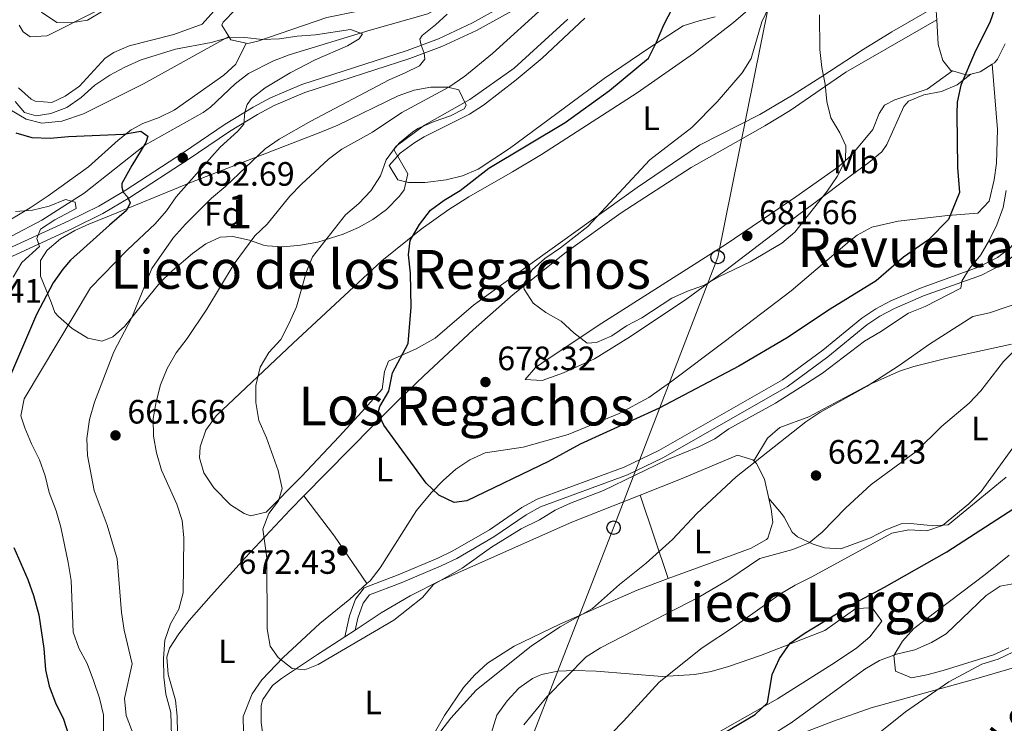
# Model space of a CAD drawing. Units: metres. Extents: x 580079 to 586953, y 4733523 to 4738233.
# Drawn here: x 582977 to 583269, y 4733912 to 4734121 of the extents above; entities that cross this region are included whole.
import ezdxf
from ezdxf.enums import TextEntityAlignment as Align

# ---------------------------------------------------------------- set-up
doc = ezdxf.new("R2010")
doc.units = ezdxf.units.M
doc.header["$MEASUREMENT"] = 0
doc.linetypes.add('DGN Style 3', pattern=[120.1361, 85.8115, -34.3246])
for name, color, linetype, lineweight in [('Nivel 11', 7, 'Continuous', 0), ('Nivel 21', 7, 'Continuous', 0), ('Nivel 33', 7, 'Continuous', 0), ('Nivel 35', 7, 'Continuous', 0), ('Nivel 36', 7, 'Continuous', 0), ('Nivel 37', 7, 'Continuous', 0), ('Nivel 4', 7, 'Continuous', 0), ('Nivel 41', 7, 'Continuous', 0), ('Nivel 44', 7, 'Continuous', 0), ('Nivel 45', 7, 'Continuous', 0), ('Nivel 48', 7, 'Continuous', 0), ('Nivel 5', 7, 'Continuous', 0), ('Nivel 57', 7, 'Continuous', 0), ('Nivel 7', 7, 'Continuous', 0)]:
    doc.layers.add(name, color=color, linetype=linetype, lineweight=lineweight)
doc.styles.add('Style-Arial', font='txt')
doc.styles.add('Style-Arial Narrow', font='txt')
doc.styles.add('Style-Times New Roman', font='txt')

# ---------------------------------------------------------------- blocks, each defined once
blk = doc.blocks.new('5PATER')
at = {"layer": 'Nivel 7', "linetype": 'Continuous', "lineweight": 0}
h = blk.add_hatch(color=51, dxfattribs=at)
edge = h.paths.add_edge_path()
edge.add_ellipse((-0.01978152990341187, -0.02315732836723328), major_axis=(-10.95721237083332, -11.1070035509114), ratio=0.9994222409660316, start_angle=0, end_angle=360)
blk = doc.blocks.new('5PTT')
at = {"layer": 'Nivel 33', "color": 7, "linetype": 'Continuous', "lineweight": 30}
blk.add_circle((-0.009835422039031982, -0.04918083548545837, -3.055657271033851e-05), 19.94981429859968, dxfattribs=at)

msp = doc.modelspace()

# ---------------------------------------------------------------- linework, layer by layer
at = {"layer": 'Nivel 11', "color": 142, "linetype": 'DGN Style 3', "lineweight": 13}
msp.add_polyline3d([(583121.5700000003, 4734144.98, 662.2), (583113.1900000013, 4734135.32, 660.97), (583107.1400000006, 4734128.619999999, 659.85), (583103.3900000006, 4734125.25, 659.1), (583098.1499999985, 4734122.41, 658.28), (583081.0500000007, 4734117.540000001, 656.6800000000001), (583057.0599999987, 4734110.26, 653.47), (583052.4100000001, 4734108.52, 652.86), (583045.0899999999, 4734104.699999999, 651.87), (583041.120000001, 4734101.68, 651.42), (583033.8200000003, 4734094.810000001, 650.82), (583031.6700000018, 4734093.210000001, 650.59), (583014.3500000015, 4734083.529999999, 648.08), (582996.3900000006, 4734069.35, 646.1), (582983.9200000018, 4734061.33, 643.95), (582974.8599999994, 4734056.65, 642.52), (582970.1999999993, 4734054.9, 641.9), (582966.3599999994, 4734054.029999999, 641.61), (582951.0700000003, 4734051.74, 640.99)], dxfattribs=at)
at = {"layer": 'Nivel 21', "color": 7, "linetype": 'Continuous', "lineweight": 0}
for points in [[(583131.6799999997, 4734128.130000001, 663.78), (583112.5399999991, 4734117.48, 661.59), (583102.25, 4734112.68, 660.42), (583092.8500000015, 4734109.17, 659.48), (583061.75, 4734099.119999999, 656.6800000000001), (583052.6900000013, 4734095.24, 655.84), (583047.6999999993, 4734092.6, 655.38), (583039.4699999988, 4734087.619999999, 654.63), (583027.1700000018, 4734079.24, 652.96), (583009.9100000001, 4734068.02, 649.98), (583001.9299999997, 4734063.290000001, 648.47), (582992.9800000004, 4734058.880000001, 647.15), (582972.6099999994, 4734049.51, 643.94)], [(583275.8500000015, 4734059.66, 669.13), (583273.7100000009, 4734056.970000001, 669.13), (583270.5399999991, 4734053.189999999, 668.48), (583266.7699999996, 4734050.33, 668.65), (583261, 4734047.380000001, 669.13), (583243.9499999993, 4734041.25, 671.0500000000001), (583235.2100000009, 4734037.49, 671.37), (583230.6900000013, 4734035.08, 671.41), (583226.620000001, 4734032.369999999, 671.37), (583215.0399999991, 4734022.83, 670.42), (583203.1099999994, 4734014.119999999, 670.41), (583166.5399999991, 4733993.189999999, 670.41), (583156.2600000016, 4733988.24, 670.46), (583130.4699999988, 4733978.76, 670.73), (583125.9600000009, 4733976.279999999, 670.73), (583116.3599999994, 4733969.75, 670.73), (583105.5100000016, 4733963.48, 670.73), (583101.0700000003, 4733961.359999999, 670.86), (583089.3200000003, 4733956.369999999, 671.69), (583079.3299999982, 4733952.52, 672.01), (583076.7300000004, 4733949.23, 671.69), (583074.9899999984, 4733944.300000001, 670.95), (583073.5700000003, 4733938.09, 669.77)]]:
    msp.add_polyline3d(points, dxfattribs=at)
at = {"layer": 'Nivel 21', "color": 7, "linetype": 'DGN Style 3', "lineweight": 0}
for points in [[(583119.5399999991, 4734124.24, 662.53), (583111.3999999985, 4734119.710000001, 661.59), (583101.2800000012, 4734114.99, 660.42), (583092.0300000012, 4734111.529999999, 659.48), (583060.870000001, 4734101.460000001, 656.6800000000001), (583051.6099999994, 4734097.5, 655.84), (583046.4699999988, 4734094.77, 655.38), (583038.1099999994, 4734089.720000001, 654.63), (583025.7899999991, 4734081.32, 652.96), (583008.5899999999, 4734070.15, 649.98), (583000.7399999984, 4734065.49, 648.47), (582991.9100000001, 4734061.140000001, 647.15), (582971.6499999985, 4734051.82, 643.94)], [(583278.5500000007, 4734059.029999999, 669.13), (583275.6499999985, 4734055.380000001, 669.13), (583272.2699999996, 4734051.369999999, 668.48), (583268.1099999994, 4734048.199999999, 668.65), (583261.9899999984, 4734045.08, 669.13), (583244.870000001, 4734038.92, 671.0500000000001), (583236.2899999991, 4734035.23, 671.37), (583231.9699999988, 4734032.93, 671.41), (583228.1099999994, 4734030.359999999, 671.37), (583216.5700000003, 4734020.859999999, 670.42), (583204.4699999988, 4734012.01, 670.41), (583167.7100000009, 4733990.970000001, 670.41), (583157.2300000004, 4733985.939999999, 670.46), (583131.5100000016, 4733976.48, 670.73), (583127.2699999996, 4733974.15, 670.73), (583117.6900000013, 4733967.630000001, 670.73), (583106.6700000018, 4733961.27, 670.73), (583102.0899999999, 4733959.09, 670.86), (583090.2600000016, 4733954.050000001, 671.69), (583080.870000001, 4733950.43, 672.01), (583078.9499999993, 4733948.01, 671.69), (583077.3900000006, 4733943.6, 670.95), (583076.5899999999, 4733940.07, 669.77)]]:
    msp.add_polyline3d(points, dxfattribs=at)
at = {"layer": 'Nivel 33', "color": 7, "linetype": 'Continuous', "lineweight": 0}
msp.add_polyline3d([(582598.3200000003, 4734653.060000001, 746.71), (582650.4800000004, 4734643.279999999, 745.11), (582694.5799999982, 4734629.040000001, 742.5500000000001), (582744.370000001, 4734609.92, 740.78), (582797.6499999985, 4734583.41, 730.22), (582860.7100000009, 4734549.609999999, 724.78), (582898.6499999985, 4734507.800000001, 719.74), (582929.4699999988, 4734471.33, 715.96), (582962.6600000001, 4734436.189999999, 713.75), (583006.1900000013, 4734399.49, 710.38), (583045.5500000007, 4734372.359999999, 705.36), (583085.379999999, 4734311.869999999, 692.42), (583113.7600000016, 4734270.720000001, 686.01), (583145.0599999987, 4734219.57, 676.9300000000001), (583176.8299999982, 4734175.09, 670), (583201.0100000016, 4734135.060000001, 679.75), (583183.9299999997, 4734050.41, 680.99), (583153.1099999994, 4733970.35, 666.52), (583127.9800000004, 4733905.859999999, 658.84)], dxfattribs=at)
at = {"layer": 'Nivel 35', "color": 92, "linetype": 'DGN Style 3', "lineweight": 0}
msp.add_polyline3d([(583089.7899999991, 4734068.390000001, 675.11), (583085.879999999, 4734064.52, 675.11), (583081.8299999982, 4734061.5, 675.11), (583077.5899999999, 4734059.140000001, 675.11), (583073.1099999994, 4734057.24, 675.11), (583065.5500000007, 4734054.869999999, 675.0600000000001), (583060.4699999988, 4734053.9, 674.88), (583055.4200000018, 4734053.49, 674.54), (583050.5799999982, 4734053.77, 673.99), (583049.5, 4734053.939999999, 673.83), (583045.379999999, 4734055.42, 671.91), (583040.4499999993, 4734056.5, 670.84), (583036.6499999985, 4734056.310000001, 669.98), (583032.4600000009, 4734054.35, 668.6), (583028.5100000016, 4734051.5, 667.0600000000001), (583022.4299999997, 4734046.359999999, 664.86), (583018.8099999987, 4734042.76, 664.04), (583008.3599999994, 4734029.84, 663.46), (583004.870000001, 4734026.84, 663.3000000000001), (583001.7199999988, 4734025.540000001, 662.9300000000001), (582997.5300000012, 4734026.390000001, 662.22), (582992.8599999994, 4734029.24, 661.2), (582988.8299999982, 4734032.82, 659.74), (582987.75, 4734034.050000001, 659.09), (582986.6799999997, 4734037.109999999, 655.88), (582983.4899999984, 4734044.75, 652.6800000000001), (582983.5, 4734049.359999999, 650.72), (582985.4200000018, 4734052.470000001, 649.47), (582989.4499999993, 4734055.83, 649.15), (582993.6499999985, 4734058.279999999, 650.42), (582998, 4734060.23, 652.19), (583002.1999999993, 4734061.949999999, 653.32), (583028.1999999993, 4734072.6, 656.52), (583066.9499999993, 4734087.529999999, 664.86), (583071.4800000004, 4734089.460000001, 665.59), (583089.3500000015, 4734098.130000001, 668.0600000000001), (583094.0599999987, 4734099.82, 668.92), (583099.0300000012, 4734100.73, 669.96), (583104.0100000016, 4734100.66, 671.1), (583107.2699999996, 4734099.93, 671.91), (583109.4800000004, 4734095.35, 674.0600000000001), (583108.8900000006, 4734094.310000001, 674.47), (583104.8500000015, 4734092.220000001, 674.53), (583099.9800000004, 4734090.51, 673.65), (583095.1700000018, 4734088.42, 673.08), (583093.6099999994, 4734087.42, 673.19), (583089.6999999993, 4734084.26, 674.07), (583088.0500000007, 4734082.210000001, 674.47), (583092.2600000016, 4734075.09, 675.11), (583091.1000000015, 4734070.35, 675.11), (583089.7899999991, 4734068.390000001, 675.11)], dxfattribs=at)
at = {"layer": 'Nivel 36', "color": 92, "linetype": 'Continuous', "lineweight": 0, "extrusion": (0.005433009203516985, -0.05844440968443512, 0.9982758803996181), "elevation": -272859.7485593405, "flags": 128}
msp.add_lwpolyline([(1018731.722934067, 4651829.683900151), (1018732.220616825, 4651828.66169084), (1018736.593451019, 4651827.298745092)], dxfattribs=at)
at = {"layer": 'Nivel 36', "color": 92, "linetype": 'Continuous', "lineweight": 0, "extrusion": (0.1427100522747017, -0.1045200382856973, 0.9842303605236472), "elevation": -410907.6638690064, "flags": 128}
msp.add_lwpolyline([(4163943.289602693, 2290124.696639214), (4163944.844388675, 2290120.287156191), (4163945.692856621, 2290119.608774185)], dxfattribs=at)
at = {"layer": 'Nivel 36', "color": 92, "linetype": 'Continuous', "lineweight": 0, "extrusion": (0.1835564735561307, -0.2933625782727445, 0.9382139514443417), "elevation": -1281114.9982553, "flags": 128}
msp.add_lwpolyline([(3005532.631982315, 3475263.245153135), (3005535.402408812, 3475262.37824079), (3005539.625440903, 3475262.37824079)], dxfattribs=at)
at = {"layer": 'Nivel 36', "color": 92, "linetype": 'Continuous', "lineweight": 0, "extrusion": (0.2108532717679268, 0.1569384990787547, 0.9648373983691079), "elevation": 866532.5177058915, "flags": 128}
msp.add_lwpolyline([(3449416.185787728, -3178234.496783409), (3449401.192224395, -3178234.648962919), (3449384.241829185, -3178234.002199996)], dxfattribs=at)
at = {"layer": 'Nivel 36', "color": 92, "linetype": 'Continuous', "lineweight": 0, "extrusion": (0.03738132597749644, -0.1113323206736293, 0.9930799317484915), "elevation": -504583.3802388408, "flags": 128}
msp.add_lwpolyline([(2059658.373846278, 4272425.83975937), (2059658.373846281, 4272452.065826554)], dxfattribs=at)
at = {"layer": 'Nivel 36', "color": 92, "linetype": 'Continuous', "lineweight": 0, "elevation": 669.77, "flags": 128}
msp.add_lwpolyline([(583073.5700000003, 4733938.09), (583076.5899999999, 4733940.07)], dxfattribs=at)
at = {"layer": 'Nivel 36', "color": 92, "linetype": 'Continuous', "lineweight": 0}
for points in [[(583122.5300000012, 4734157.609999999, 666.03), (583120.5500000007, 4734154.57, 665.4), (583117.3099999987, 4734150.810000001, 664.54), (583113.5599999987, 4734147.58, 663.6800000000001), (583108.1799999997, 4734144.24, 662.58), (583097.9200000018, 4734139.390000001, 660.62), (583093.3399999999, 4734137.4, 660.01), (583086.1900000013, 4734134.859999999, 659.6), (583074.6700000018, 4734133.41, 659.34), (583060.129999999, 4734129.91, 658.36), (583047.2100000009, 4734126.32, 657.47), (583041.2300000004, 4734123.68, 657.03), (583037.5899999999, 4734119.960000001, 656.61), (583037.1999999993, 4734119, 656.52), (583039.2399999984, 4734115.65, 656.32)], [(583044.3099999987, 4734113.73, 656.1800000000001), (583044.870000001, 4734113.609999999, 656.1800000000001), (583047.7800000012, 4734114.290000001, 656.26), (583068.1900000013, 4734121.26, 657.54), (583087.7600000016, 4734125.220000001, 658.78), (583095.5300000012, 4734127.560000001, 659.34), (583099.9600000009, 4734129.790000001, 659.92), (583104.0399999991, 4734132.57, 660.74), (583111.4299999997, 4734138.220000001, 661.94), (583118.6099999994, 4734144.57, 662.9300000000001), (583126.4100000001, 4734154.18, 665.49), (583127.370000001, 4734155.16, 665.58)], [(582977.1700000018, 4734119.02, 658.24), (582978.3599999994, 4734117.1, 658.24), (582980.4400000013, 4734115.59, 658.24), (582985.370000001, 4734115.9, 659.14), (582986.0700000003, 4734116.189999999, 659.26), (582999.8099999987, 4734123.060000001, 660.8000000000001), (583019.6900000013, 4734131.050000001, 661.82), (583024.629999999, 4734132.619999999, 661.98), (583029.75, 4734132.82, 661.98), (583032.5, 4734131.75, 661.82), (583034.6099999994, 4734128.189999999, 661.3100000000001), (583034.75, 4734123.210000001, 660.8100000000001), (583031.379999999, 4734119.290000001, 660.36), (583022.9899999984, 4734116.23, 659.77), (583009.7100000009, 4734112.949999999, 660.29), (583005.1499999985, 4734110.93, 660.03), (583002.5799999982, 4734109.25, 659.77), (582995.0100000016, 4734100.939999999, 658.24), (582990.8299999982, 4734098, 658.23), (582986.879999999, 4734096.199999999, 658.24), (582981.8900000006, 4734096.51, 657.86), (582980.7100000009, 4734097.130000001, 657.72), (582976.9699999988, 4734100.449999999, 657.0500000000001)], [(583199.8500000015, 4734129.630000001, 681.0500000000001), (583188.5700000003, 4734119.869999999, 680.67), (583176.7600000016, 4734110.640000001, 680.19), (583160.0899999999, 4734098.970000001, 679.52), (583131.75, 4734080.77, 678.4), (583123.1999999993, 4734075.68, 677.65), (583110.3000000007, 4734068.23, 675.88), (583104.3000000007, 4734064.460000001, 675.2), (583096.129999999, 4734058.689999999, 674.47), (583084.4899999984, 4734049.27, 673.4300000000001), (583058.2699999996, 4734024.939999999, 670.5), (583035.4800000004, 4734003.439999999, 668.79), (583032.4400000013, 4733999.210000001, 668.49), (583030.7699999996, 4733994.27, 668.22), (583030.5300000012, 4733991.050000001, 668.15), (583031.8099999987, 4733986.560000001, 668.15), (583034.7399999984, 4733982.16, 668.15), (583039.6900000013, 4733977.09, 668.15), (583043.8099999987, 4733974.529999999, 668.15), (583045.6600000001, 4733973.85, 668.15), (583050.2600000016, 4733974.939999999, 668.79), (583060.6999999993, 4733985.48, 671), (583071.8399999999, 4733997.32, 673.28), (583078.5799999982, 4734004.66, 674.24), (583084.5899999999, 4734011.35, 674.5600000000001), (583085.3399999999, 4734016.540000001, 674.5600000000001), (583086.5100000016, 4734019.58, 674.5600000000001), (583094.6600000001, 4734023.290000001, 674.5600000000001), (583100.2600000016, 4734026.449999999, 675.2), (583111.620000001, 4734036.16, 676.46), (583119.9800000004, 4734042.23, 677.08), (583160.129999999, 4734071.02, 679.12), (583178.5399999991, 4734083.550000001, 679.84), (583196.379999999, 4734092.65, 680.28), (583206.0300000012, 4734098.279999999, 680.3000000000001), (583214.4299999997, 4734103.689999999, 680.01), (583227, 4734111.869999999, 679.0500000000001), (583235.4800000004, 4734117.1, 678.12), (583248.5300000012, 4734124.560000001, 676.48), (583248.7600000016, 4734120.609999999, 676.48)], [(583061.4100000001, 4733979.73, 672.07), (583081.7300000004, 4734000.35, 675.94), (583089.7699999996, 4734008.34, 676.77), (583096.9200000018, 4734015.279999999, 677.12), (583111.5500000007, 4734028.92, 677.45), (583123.4200000018, 4734039.390000001, 677.98), (583139.0799999982, 4734051.869999999, 678.99), (583155.3200000003, 4734063.470000001, 680.0500000000001), (583176.120000001, 4734076.939999999, 681.15), (583189.1799999997, 4734084.359999999, 681.49), (583197.8999999985, 4734089.26, 681.39), (583205.4100000001, 4734093.800000001, 680.97), (583221.8099999987, 4734105.16, 679.35), (583248.7600000016, 4734120.609999999, 676.48)], [(583144.6499999985, 4734121.07, 671.4), (583131.9400000013, 4734109.220000001, 671.09), (583124.25, 4734102.82, 670.92), (583114.6099999994, 4734095.380000001, 670.71), (583110.4400000013, 4734092.710000001, 670.59), (583097.0500000007, 4734086.01, 670.13), (583094.2600000016, 4734084.310000001, 670.07), (583089.9800000004, 4734081.15, 670.36), (583086.6700000018, 4734077.529999999, 670.71), (583089.2800000012, 4734073.290000001, 670.71), (583092.3900000006, 4734072.49, 670.71), (583097.3599999994, 4734072.48, 671.25), (583103.5199999996, 4734073.27, 671.6), (583108.4200000018, 4734074.43, 671.8100000000001), (583113.0399999991, 4734076.42, 671.97), (583122.2899999991, 4734082.58, 672.2), (583150.3500000015, 4734103.24, 672.62), (583163.2899999991, 4734112.029999999, 673.38), (583173.7399999984, 4734118.83, 674.5600000000001), (583178.4299999997, 4734120.35, 675.5500000000001), (583183.2300000004, 4734121.51, 676.77)], [(583248.7600000016, 4734120.609999999, 676.48), (583249.2100000009, 4734113.290000001, 676.48), (583250.6099999994, 4734108.58, 676.2), (583252.9100000001, 4734105.66, 675.84), (583253.3900000006, 4734105.51, 675.76)], [(583044.3099999987, 4734113.73, 656.1800000000001), (583041.3200000003, 4734107.529999999, 653.62), (583037.7800000012, 4734104.23, 652.78), (583023.0700000003, 4734093.92, 651.57), (583018.5700000003, 4734091.720000001, 651.54), (583013.8200000003, 4734089.960000001, 651.66), (583010.3299999982, 4734088.09, 651.57), (583006.4899999984, 4734084.960000001, 651.14), (582997.6799999997, 4734077.130000001, 649.52), (582985.7100000009, 4734068.540000001, 646.64), (582980.3900000006, 4734064.99, 645.9), (582970.7699999996, 4734059.290000001, 644.9)], [(582974.4299999997, 4734094.09, 652.09), (582979.2199999988, 4734091.25, 651.79), (582983.9100000001, 4734090.040000001, 651.58), (582989.8200000003, 4734090.609999999, 651.71), (582996.1600000001, 4734092.75, 652.08), (583014.0100000016, 4734101.720000001, 652.98), (583039.2399999984, 4734115.65, 656.32)], [(583265.2100000009, 4734107.51, 674.5600000000001), (583265.8399999999, 4734107.91, 674.5600000000001), (583266.7100000009, 4734108.939999999, 674.5600000000001), (583269.0500000007, 4734113.48, 674.5600000000001)], [(583265.2100000009, 4734107.51, 674.5600000000001), (583266.75, 4734088.199999999, 672.9), (583266.4400000013, 4734078.23, 672.61), (583265.7399999984, 4734073.24, 672.76), (583264.2699999996, 4734066.99, 673.28), (583260.9699999988, 4734063.4, 674.52), (583252.0300000012, 4734062.699999999, 675.84), (583237.3399999999, 4734061.07, 678.48), (583229.5199999996, 4734059.290000001, 679.6800000000001), (583225.1700000018, 4734056.890000001, 679.33), (583222.9200000018, 4734055.09, 679.04), (583205.6999999993, 4734040.470000001, 679.04), (583185.8500000015, 4734025.32, 677.82), (583170.379999999, 4734013.689999999, 677.76), (583163.5199999996, 4734008.9, 677.76), (583154.75, 4734004.130000001, 677.76), (583139.6700000018, 4733997.949999999, 677.76), (583126.3900000006, 4733994.16, 677.76), (583115.1400000006, 4733992.449999999, 677.12), (583110.5599999987, 4733990.42, 676.69), (583106.4299999997, 4733987.640000001, 676.25), (583102.6400000006, 4733984.32, 675.8100000000001), (583099.0899999999, 4733980.67, 675.36), (583094.7300000004, 4733975.439999999, 674.73), (583084.0700000003, 4733958.51, 672.76), (583081.0199999996, 4733954.66, 672.29), (583080.1000000015, 4733953.82, 672.2)], [(583258.8500000015, 4734104.49, 674.86), (583254.7899999991, 4734101.35, 674.86), (583250.129999999, 4734099.390000001, 675.17), (583244.9200000018, 4734098.390000001, 675.85), (583240.3999999985, 4734096.5, 676.5600000000001), (583238.9899999984, 4734094.960000001, 676.78), (583234, 4734083.689999999, 677.85), (583232.5199999996, 4734081.529999999, 678.07), (583228.6400000006, 4734078.369999999, 678.0500000000001), (583223.9699999988, 4734074.9, 678.42), (583211.9800000004, 4734066.01, 680.28), (583207.9899999984, 4734063.029999999, 680.61), (583186.3000000007, 4734046.5, 679.48), (583174.7699999996, 4734038.01, 679.1800000000001), (583158.1400000006, 4734026.939999999, 678.86), (583147.4899999984, 4734020.34, 678.58), (583138.3099999987, 4734016.17, 678.27), (583132, 4734013.880000001, 678.07), (583126.9100000001, 4734014.23, 678.0600000000001), (583129.9600000009, 4734017.720000001, 679.07), (583131.9200000018, 4734019.01, 679.35), (583148.5300000012, 4734030.130000001, 679.96), (583186.3999999985, 4734054.26, 681.41), (583207.0899999999, 4734068.23, 681.44), (583219.7699999996, 4734077.24, 680.63), (583223.5199999996, 4734080.529999999, 680.22), (583229.8599999994, 4734088.16, 679.35), (583231.6999999993, 4734092.859999999, 678.94), (583233.3399999999, 4734095.390000001, 678.71), (583236.3900000006, 4734096.970000001, 678.71), (583245.9200000018, 4734100.09, 677.76), (583253.3900000006, 4734105.51, 675.76)], [(583194.6700000018, 4733990.1, 665.41), (583198.6700000018, 4733996.83, 666.0500000000001), (583202.3200000003, 4733999.960000001, 666.09), (583210.879999999, 4734003.17, 665.41), (583228.6999999993, 4734012.59, 664.36), (583237.7699999996, 4734016.619999999, 663.78), (583241.9400000013, 4734017.99, 663.49), (583251.4600000009, 4734020.439999999, 662.4), (583270.8900000006, 4734024.630000001, 659.23)], [(583161.0100000016, 4733979.98, 666.88), (583173.4499999993, 4733984.92, 666.5600000000001), (583189.75, 4733991.83, 666.5600000000001), (583194.3000000007, 4733990.460000001, 665.48), (583194.6700000018, 4733990.1, 665.41)], [(583194.6700000018, 4733990.1, 665.41), (583195.4299999997, 4733989.35, 665.28), (583197.7699999996, 4733984.75, 664.9300000000001), (583199.0700000003, 4733979.02, 664.51)], [(583269.3299999982, 4733985.33, 653.74), (583264.2699999996, 4733981.15, 654.38), (583256.5599999987, 4733974.800000001, 653.7), (583252.1099999994, 4733971.23, 653.74), (583247.5700000003, 4733970.93, 655.73), (583245.9499999993, 4733971.130000001, 656.3100000000001), (583240.9699999988, 4733971.619999999, 657.28), (583238.2600000016, 4733971.529999999, 657.59), (583233.7100000009, 4733969.710000001, 657.51), (583229.1799999997, 4733967.33, 657.58), (583220.4200000018, 4733964.08, 658.87), (583215.5700000003, 4733964.35, 659.67), (583212.1900000013, 4733965.5, 660.15), (583207.5899999999, 4733967.630000001, 660.61), (583205.9899999984, 4733969, 660.79), (583203.5700000003, 4733973.460000001, 660.97), (583202.8299999982, 4733974.59, 661.44), (583199.0700000003, 4733979.02, 664.51)], [(583024.0799999982, 4733909.560000001, 666.87), (583023.9499999993, 4733914.529999999, 667.34), (583023.4200000018, 4733919.290000001, 667.51), (583021.25, 4733926.949999999, 666.87), (583020.8399999999, 4733931.99, 667.3000000000001), (583021.6499999985, 4733934.65, 667.51), (583024.3900000006, 4733938.970000001, 667.5), (583027.4499999993, 4733942.869999999, 667.39), (583034.0300000012, 4733950.300000001, 667.87), (583044.0199999996, 4733961.43, 669.19), (583057.3500000015, 4733975.619999999, 671.3000000000001), (583061.4100000001, 4733979.73, 672.07)], [(583076.5899999999, 4733940.07, 669.77), (583084.3000000007, 4733945.130000001, 669.77), (583092.9499999993, 4733950.199999999, 669.37), (583101.870000001, 4733954.689999999, 668.97), (583140.7800000012, 4733971.939999999, 667.41), (583161.0100000016, 4733979.98, 666.88)], [(583199.0700000003, 4733979.02, 664.51), (583199.8000000007, 4733975.779999999, 664.28), (583200.3000000007, 4733971.99, 664), (583198.75, 4733967.23, 664.01), (583198.3299999982, 4733966.83, 664), (583193.879999999, 4733964.25, 663.62), (583189.2699999996, 4733962.630000001, 663.36), (583169.3000000007, 4733955.290000001, 663.8000000000001)], [(583270.0899999999, 4733934.83, 641.89), (583265.5799999982, 4733932.710000001, 641.92), (583250.6999999993, 4733928.130000001, 642.21), (583245.8500000015, 4733926.790000001, 642.42), (583241.25, 4733925.939999999, 642.85), (583236.6000000015, 4733927.92, 643.8100000000001), (583236.0199999996, 4733932.52, 645.09), (583238.5899999999, 4733936.779999999, 645.58), (583241.9699999988, 4733940.550000001, 645.73), (583263.1400000006, 4733956.460000001, 645.9300000000001), (583270.1900000013, 4733962.26, 646.37)], [(583080.1000000015, 4733953.82, 672.2), (583075.0300000012, 4733949.189999999, 671.71), (583066.1499999985, 4733941.98, 671.35), (583055.2699999996, 4733931.9, 669.67), (583048.9699999988, 4733925.310000001, 668.79), (583046.129999999, 4733921.15, 668.52), (583043.4899999984, 4733914.470000001, 668.15), (583043.629999999, 4733905.24, 667.51)], [(583169.3000000007, 4733955.290000001, 663.8000000000001), (583160.0899999999, 4733951.9, 664), (583137.2199999988, 4733941.84, 664.53), (583123.6400000006, 4733935.290000001, 664.96), (583115.8000000007, 4733930.210000001, 665.28), (583112.0100000016, 4733926.83, 665.41), (583108.6999999993, 4733923.060000001, 665.48), (583103.0899999999, 4733914.77, 665.32), (583085.7199999988, 4733884.640000001, 663.36)], [(583115.6600000001, 4733905.6, 661.44), (583118.6000000015, 4733914.869999999, 661.44), (583121.6099999994, 4733919.109999999, 661.37), (583125.0599999987, 4733922.869999999, 661.29), (583129.129999999, 4733925.77, 661.0500000000001), (583131.75, 4733926.859999999, 660.79), (583136.6499999985, 4733927.85, 660.0600000000001), (583141.5500000007, 4733928.060000001, 659.15), (583147.9100000001, 4733927.869999999, 657.9300000000001), (583167.5100000016, 4733926.34, 654), (583177.1600000001, 4733926.93, 652.26), (583182.0399999991, 4733927.83, 651.59), (583187.1000000015, 4733929.23, 651.1800000000001), (583196.6099999994, 4733932.57, 650.89), (583215.6499999985, 4733939.91, 650.54), (583224.8200000003, 4733946.43, 650.04), (583229.3399999999, 4733946.65, 649.9), (583229.9200000018, 4733946.279999999, 649.9), (583232.5300000012, 4733942.73, 649.9), (583229.0100000016, 4733938.060000001, 649.9), (583225.129999999, 4733934.84, 649.44), (583218.7600000016, 4733930.59, 649.26), (583201.6000000015, 4733919.699999999, 649.26), (583172.9200000018, 4733903.42, 649.37)], [(583049.4800000004, 4733907.689999999, 667.84), (583048.7899999991, 4733912.689999999, 668.16), (583048.8099999987, 4733917.710000001, 668.41), (583049.3000000007, 4733919.48, 668.48), (583052.1900000013, 4733923.630000001, 668.48), (583054.8500000015, 4733925.710000001, 668.48), (583065.5100000016, 4733932.800000001, 669.77), (583073.5700000003, 4733938.09, 669.77)], [(583199.7699999996, 4733906.02, 643.59), (583218.25, 4733913.119999999, 642.26), (583229.3299999982, 4733917.040000001, 641.57), (583258.9499999993, 4733925.18, 639.64), (583274.879999999, 4733929.859999999, 638.53)]]:
    msp.add_polyline3d(points, dxfattribs=at)
at = {"layer": 'Nivel 4', "color": 30, "linetype": 'Continuous', "lineweight": 30, "flags": 128}
for points, elevation in [([(583269.6799999997, 4734134.84), (583264.6099999994, 4734120.08), (583259.9100000001, 4734110.74), (583255.8599999994, 4734101.290000001), (583254.7899999991, 4734096.279999999), (583254.7100000009, 4734092.83), (583254.9499999993, 4734076.949999999), (583255.5500000007, 4734069.52), (583252.1999999993, 4734061.52), (583246.3299999982, 4734055.48), (583238.9600000009, 4734050.41), (583230.870000001, 4734043.42), (583217.2100000009, 4734035.01), (583204.3099999987, 4734026.4), (583190.2100000009, 4734018.1), (583166.6099999994, 4734005.710000001), (583143.2100000009, 4733995.060000001), (583133.8099999987, 4733989.880000001), (583109.7100000009, 4733978.290000001), (583105.9100000001, 4733977.810000001), (583101.3599999994, 4733979.92), (583097.6099999994, 4733983.560000001), (583085.120000001, 4734000.640000001), (583083.4499999993, 4734004.32), (583083.9699999988, 4734006.25), (583086.5799999982, 4734010.75), (583087.7100000009, 4734016.210000001), (583092.3099999987, 4734024.890000001), (583093.2100000009, 4734035.630000001), (583093.0500000007, 4734045.66), (583092.3599999994, 4734051.029999999), (583092.8999999985, 4734055.34), (583095.6600000001, 4734060.09), (583098.8999999985, 4734064.310000001), (583102.9400000013, 4734067.25), (583107.6700000018, 4734070.109999999), (583116.1400000006, 4734076.68), (583138.7600000016, 4734090.24), (583151.8900000006, 4734099.689999999)], 675), ([(583151.8900000006, 4734099.689999999), (583163.4100000001, 4734109.290000001), (583165.8299999982, 4734114.029999999), (583167.9400000013, 4734119.18), (583170.5899999999, 4734124.040000001)], 675), ([(582976.1700000018, 4734087.189999999), (582980.9600000009, 4734085.76), (582986.3000000007, 4734085.640000001), (582991.7899999991, 4734086.140000001), (583008.0300000012, 4734086.790000001), (583013.1900000013, 4734087.68), (583015.2300000004, 4734086.16), (583014.6600000001, 4734084.34), (583010.5599999987, 4734077.470000001), (583007.5599999987, 4734072.17), (583007.5799999982, 4734071.09), (583007.9600000009, 4734069.65), (583009.25, 4734068.220000001), (583010, 4734066.42), (583008.9499999993, 4734064.23), (583003.9499999993, 4734059.82), (582992.3399999999, 4734049.51), (582990.0799999982, 4734046.869999999), (582987.2300000004, 4734042.76), (582982.2800000012, 4734033.470000001), (582974.0300000012, 4734014.1)], 650), ([(583181, 4733906.76), (583195.0300000012, 4733915.1), (583198.6499999985, 4733918.57), (583200.0300000012, 4733926.869999999), (583202.1799999997, 4733931.609999999), (583205.3999999985, 4733936.16), (583209.5, 4733939.029999999), (583223.1799999997, 4733947.32), (583233.3200000003, 4733952.710000001), (583251.75, 4733963.189999999), (583273.25, 4733977.109999999)], 650), ([(582975.5799999982, 4733964.449999999), (582979.7600000016, 4733954.970000001), (582981.3900000006, 4733950.25), (582982.9400000013, 4733944.6), (582984.5, 4733934.550000001), (582984.9899999984, 4733928.300000001), (582986.0799999982, 4733923.42), (582987.9600000009, 4733918.550000001), (582990.3200000003, 4733913.66), (582991.870000001, 4733908.710000001)], 650)]:
    msp.add_lwpolyline(points, dxfattribs=dict(at, elevation=elevation))
at = {"layer": 'Nivel 5', "color": 30, "linetype": 'Continuous', "lineweight": 0, "flags": 128}
for points, elevation in [([(582983.7399999984, 4734122.880000001), (582988.2899999991, 4734119.869999999), (582992.4299999997, 4734119.699999999), (582997.3500000015, 4734120.550000001), (583002.0599999987, 4734123.27)], 660), ([(583103.8299999982, 4734122.310000001), (583100.3900000006, 4734119.15), (583096.4600000009, 4734116.02), (583095.75, 4734114.92), (583096.1400000006, 4734113.119999999), (583097.0799999982, 4734110.779999999), (583097.2899999991, 4734108.970000001), (583095.6900000013, 4734106.960000001), (583091.379999999, 4734104.91), (583086.7100000009, 4734102.83), (583063.5199999996, 4734090.67), (583054.1099999994, 4734085.27), (583050, 4734082.42), (583038.3200000003, 4734071.390000001), (583034.0700000003, 4734067.83), (583026.4100000001, 4734060.15), (583022.8900000006, 4734056.16), (583016.4299999997, 4734047.07), (583010.4899999984, 4734032.58), (583005.1799999997, 4734022.369999999), (582999.4200000018, 4734007.49), (582998.0199999996, 4734002.369999999), (582997.2300000004, 4733996.710000001), (582997.3500000015, 4733991.710000001), (582999.3500000015, 4733981.34), (583003.25, 4733971.119999999), (583006.1600000001, 4733961.08), (583007.4699999988, 4733945.24), (583008.2899999991, 4733940.01), (583010.6000000015, 4733930.050000001), (583008.3200000003, 4733919.779999999), (583008.8500000015, 4733914.800000001), (583012.7899999991, 4733904.449999999)], 660), ([(583133.1999999993, 4734125.01), (583117.3099999987, 4734110.609999999), (583109.1099999994, 4734103.92), (583104.3500000015, 4734100.67), (583090.4100000001, 4734093.210000001), (583081.7600000016, 4734087.369999999), (583072.6900000013, 4734082.390000001), (583068.6799999997, 4734079.41), (583060.75, 4734071.99), (583057.2899999991, 4734068.390000001), (583050.5799999982, 4734060.15), (583046.9400000013, 4734056.710000001), (583040.8099999987, 4734048.369999999), (583032.6700000018, 4734035.01), (583026.8900000006, 4734026.32), (583023.6600000001, 4734022.040000001), (583020.9699999988, 4734017.49), (583019.0300000012, 4734012.630000001), (583017.6900000013, 4734007.57), (583016.8500000015, 4734002.640000001), (583016.8999999985, 4733997.41), (583017.8399999999, 4733992.49), (583019.3200000003, 4733987.380000001)], 665), ([(583199.120000001, 4734124.59), (583197.0300000012, 4734119.98), (583193.8200000003, 4734109.140000001), (583191.129999999, 4734104.92), (583183.7899999991, 4734096.35), (583176.2300000004, 4734088.779999999), (583163.870000001, 4734079.23), (583145.4899999984, 4734059.48), (583137.3900000006, 4734053.18), (583132.7300000004, 4734050.02), (583129.0500000007, 4734046.630000001), (583126.4699999988, 4734042.27), (583126.3999999985, 4734041.99), (583126.6099999994, 4734040.92), (583129.3000000007, 4734036.790000001), (583133.1000000015, 4734034.029999999), (583137.6400000006, 4734031.470000001), (583141.3299999982, 4734027.970000001), (583145.3000000007, 4734024.92), (583148.0199999996, 4734025.109999999), (583152.5799999982, 4734027.15), (583156.9299999997, 4734030.029999999), (583161.4400000013, 4734032.41), (583170.3399999999, 4734038.210000001), (583174.9499999993, 4734040.300000001), (583179.6999999993, 4734041.98), (583184.2300000004, 4734044.529999999), (583193.5700000003, 4734049.040000001), (583202.8999999985, 4734054.560000001), (583206.75, 4734057.779999999), (583216.3099999987, 4734069.949999999), (583219.3399999999, 4734074.300000001), (583221.75, 4734079.109999999), (583221.8299999982, 4734083.34), (583220.0899999999, 4734087.210000001), (583217.3999999985, 4734091.609999999), (583216.2600000016, 4734096.48), (583215.7699999996, 4734101.6), (583214.7199999988, 4734106.49), (583214.2100000009, 4734111.790000001), (583214.1099999994, 4734122.1)], 680), ([(583139.5500000007, 4734120.83), (583123.6999999993, 4734106.34), (583110.5300000012, 4734097.07), (583097.129999999, 4734089.48), (583088.7600000016, 4734083.23), (583085.8099999987, 4734079.189999999), (583084.1000000015, 4734074.449999999), (583081.2800000012, 4734070.02), (583077.7199999988, 4734066.25), (583073.7699999996, 4734062.890000001), (583063.9699999988, 4734050.529999999), (583062.129999999, 4734045.890000001), (583059.2100000009, 4734035.699999999), (583057.0799999982, 4734030.810000001), (583054.6000000015, 4734026), (583051.0199999996, 4734022.18), (583048.5500000007, 4734017.84), (583047.1999999993, 4734012.380000001), (583047.25, 4734007.369999999), (583048.129999999, 4734002.07), (583050.3900000006, 4733996.970000001), (583053.8500000015, 4733987.23), (583055.0500000007, 4733981.91), (583053.9600000009, 4733978.33), (583051.0599999987, 4733974.59), (583049.3200000003, 4733969.9), (583050.4499999993, 4733961.4), (583050.5700000003, 4733940.369999999), (583051.4499999993, 4733935.279999999), (583053.7899999991, 4733931.890000001), (583058, 4733928.65), (583061.6999999993, 4733928.310000001), (583065.7100000009, 4733929.91), (583088.0199999996, 4733942.960000001), (583096.5300000012, 4733949.73), (583099.8000000007, 4733953.52), (583108.3299999982, 4733958.390000001), (583117.0100000016, 4733964.550000001), (583125.7100000009, 4733970), (583131.1400000006, 4733972.630000001), (583135.8000000007, 4733975.52), (583140.3299999982, 4733977.640000001), (583150.1000000015, 4733981.380000001), (583168.9100000001, 4733990.380000001), (583178.5799999982, 4733994.369999999), (583183.0500000007, 4733996.68), (583187.2199999988, 4733999.619999999), (583201.0300000012, 4734007.18), (583210.5199999996, 4734013.199999999), (583214.9100000001, 4734016.09), (583227.3399999999, 4734025.550000001), (583231.9400000013, 4734028.18), (583240.4499999993, 4734033.84), (583245.3299999982, 4734035.77), (583255.870000001, 4734041.199999999), (583256.1799999997, 4734043.33), (583258.5100000016, 4734047.02), (583261.7699999996, 4734051.109999999), (583264.4299999997, 4734055.48), (583266.5899999999, 4734059.99), (583268.3900000006, 4734065.08), (583269.2899999991, 4734070.07)], 670), ([(582975.9600000009, 4734096.4), (582978.6999999993, 4734093.210000001), (582982.2100000009, 4734092.189999999), (582986.5700000003, 4734092.93), (582991.2600000016, 4734094.65), (582995.5300000012, 4734097.630000001), (582999.6099999994, 4734101.32), (583004.0100000016, 4734104.279999999), (583008.4100000001, 4734106.640000001), (583013.25, 4734108.77), (583023.4400000013, 4734111.91), (583033.9699999988, 4734113.869999999), (583038.9299999997, 4734115.290000001), (583043.9299999997, 4734115.369999999), (583049.2199999988, 4734114.84), (583054.2100000009, 4734114.949999999), (583059.4600000009, 4734115.75), (583064.879999999, 4734116.130000001), (583075.25, 4734117.710000001), (583078.8299999982, 4734116.49), (583077.8500000015, 4734115), (583074.3200000003, 4734112.93), (583064.8200000003, 4734108.77), (583057.370000001, 4734104.939999999), (583050.0199999996, 4734100.49), (583045.8999999985, 4734097.35), (583044.6600000001, 4734095.52), (583043.9699999988, 4734093.34), (583043.6700000018, 4734089.720000001), (583041.8900000006, 4734087.699999999), (583036.7100000009, 4734082.92), (583034.2300000004, 4734080.17), (583023.629999999, 4734068.210000001), (583020.7300000004, 4734064.140000001), (583017.3999999985, 4734060.279999999), (583009.2100000009, 4734052.6), (582998.2800000012, 4734041.279999999), (582978.620000001, 4734008.460000001), (582977.6900000013, 4734003.4), (582978.8099999987, 4733999.93), (582980.7699999996, 4733995.18), (582983.1900000013, 4733990.449999999), (582984.8500000015, 4733985.73), (582986.0100000016, 4733980.76), (582988.120000001, 4733975.33), (582989.4600000009, 4733970.51), (582991.7100000009, 4733960.060000001), (582992.6000000015, 4733954.76), (582993.1600000001, 4733939.449999999), (582994.8299999982, 4733934.73), (582997.2699999996, 4733930.15), (582999.2100000009, 4733925.17), (583000.9800000004, 4733919.869999999), (583002.129999999, 4733914.98), (583002.120000001, 4733909.970000001)], 655), ([(582975.4100000001, 4734044.51), (582977.9100000001, 4734048.84), (582983.2100000009, 4734053.550000001), (582982.370000001, 4734055.960000001), (582983.4699999988, 4734058.67), (582987.7300000004, 4734061.42), (582994, 4734064.74), (582993.6999999993, 4734066.68), (582990.870000001, 4734067.449999999), (582986.0599999987, 4734065.49), (582981.120000001, 4734064.34), (582976.0799999982, 4734063.93)], 645), ([(583098.0100000016, 4733905.01), (583104.9200000018, 4733913.970000001), (583112.3900000006, 4733922.279999999), (583128.8000000007, 4733935.359999999), (583137.2899999991, 4733940.960000001), (583146.8500000015, 4733946.449999999), (583154.870000001, 4733953.560000001), (583162.7699999996, 4733959.810000001), (583170.5399999991, 4733966.83), (583177.7100000009, 4733974.57), (583189.3500000015, 4733985.4), (583210.0100000016, 4734001.699999999), (583214.1900000013, 4734004.449999999), (583228.1600000001, 4734012.199999999), (583237.6499999985, 4734018.310000001), (583246.629999999, 4734024.630000001), (583259.4800000004, 4734032.82), (583264.370000001, 4734033.880000001), (583274, 4734037.140000001)], 665), ([(583126.5599999987, 4733912.029999999), (583133.3299999982, 4733920.300000001), (583144.9899999984, 4733932.109999999), (583149.1999999993, 4733934.800000001), (583178.3900000006, 4733949.74), (583187.2199999988, 4733955.029999999), (583196.4400000013, 4733961.24), (583206.1400000006, 4733963.869999999), (583211.0199999996, 4733965.83), (583214.8599999994, 4733969.029999999), (583221.8900000006, 4733976.210000001), (583229.3999999985, 4733983.08), (583242.6499999985, 4733992.890000001), (583250.129999999, 4734000.26), (583258.3900000006, 4734007.199999999), (583261.8500000015, 4734010.810000001), (583268.4899999984, 4734019.51), (583272.1400000006, 4734023.130000001)], 660), ([(583145.3200000003, 4733902.029999999), (583156.0799999982, 4733913.109999999), (583166.5700000003, 4733924.6), (583179.3000000007, 4733934.800000001), (583188.879999999, 4733941.08), (583202.5599999987, 4733950.779999999), (583206.8399999999, 4733953.359999999), (583211.8000000007, 4733955.76), (583235.4299999997, 4733968.74), (583240.4600000009, 4733969.689999999), (583245.8399999999, 4733969.439999999), (583250.4499999993, 4733970.98), (583258.3000000007, 4733977.449999999), (583261.9499999993, 4733981.1), (583271.2600000016, 4733993.99)], 655.0000000000001), ([(583019.3200000003, 4733987.380000001), (583023.8599999994, 4733977.279999999), (583025.370000001, 4733972.51), (583025.8900000006, 4733967.35), (583025.7300000004, 4733951.09), (583024.4600000009, 4733946.25), (583021.9899999984, 4733941.880000001), (583020.3200000003, 4733937.109999999), (583019.8399999999, 4733931.640000001), (583019.9800000004, 4733926.07), (583020.5500000007, 4733921.1), (583022.0899999999, 4733915.619999999), (583022.379999999, 4733905.27)], 665), ([(583271.8999999985, 4733953.82), (583267.5, 4733953.07), (583263.3500000015, 4733950.27), (583251.5100000016, 4733938.970000001), (583247.2300000004, 4733936.380000001), (583242.2899999991, 4733934.23), (583236.8999999985, 4733932.91), (583231.8000000007, 4733931.07), (583227.5199999996, 4733928.49), (583205.6999999993, 4733912.57), (583192.4899999984, 4733904.35)], 645), ([(583252.3299999982, 4733924.699999999), (583262.0700000003, 4733929.949999999), (583266.9499999993, 4733931.43), (583271.4600000009, 4733933.59)], 640), ([(583223.0899999999, 4733902.68), (583239.5599999987, 4733915.83), (583252.3299999982, 4733924.699999999)], 640)]:
    msp.add_lwpolyline(points, dxfattribs=dict(at, elevation=elevation))
at = {"layer": 'Nivel 57', "color": 92, "linetype": 'DGN Style 3', "lineweight": 0}
msp.add_polyline3d([(583089.7899999991, 4734068.390000001, 675.11), (583091.1000000015, 4734070.35, 675.11), (583092.2600000016, 4734075.09, 675.11), (583088.0500000007, 4734082.210000001, 674.47), (583089.6999999993, 4734084.26, 674.07), (583093.6099999994, 4734087.42, 673.19), (583095.1700000018, 4734088.42, 673.08), (583099.9800000004, 4734090.51, 673.65), (583104.8500000015, 4734092.220000001, 674.53), (583108.8900000006, 4734094.310000001, 674.47), (583109.4800000004, 4734095.35, 674.0600000000001), (583107.2699999996, 4734099.93, 671.91), (583104.0100000016, 4734100.66, 671.1), (583099.0300000012, 4734100.73, 669.96), (583094.0599999987, 4734099.82, 668.92), (583089.3500000015, 4734098.130000001, 668.0600000000001), (583071.4800000004, 4734089.460000001, 665.59), (583066.9499999993, 4734087.529999999, 664.86), (583028.1999999993, 4734072.6, 656.52), (583002.1999999993, 4734061.949999999, 653.32), (582998, 4734060.23, 652.19), (582993.6499999985, 4734058.279999999, 650.42), (582989.4499999993, 4734055.83, 649.15), (582985.4200000018, 4734052.470000001, 649.47), (582983.5, 4734049.359999999, 650.72), (582983.4899999984, 4734044.75, 652.6800000000001), (582986.6799999997, 4734037.109999999, 655.88), (582987.75, 4734034.050000001, 659.09), (582988.8299999982, 4734032.82, 659.74), (582992.8599999994, 4734029.24, 661.2), (582997.5300000012, 4734026.390000001, 662.22), (583001.7199999988, 4734025.540000001, 662.9300000000001), (583004.870000001, 4734026.84, 663.3000000000001), (583008.3599999994, 4734029.84, 663.46), (583018.8099999987, 4734042.76, 664.04), (583022.4299999997, 4734046.359999999, 664.86), (583028.5100000016, 4734051.5, 667.0600000000001), (583032.4600000009, 4734054.35, 668.6), (583036.6499999985, 4734056.310000001, 669.98), (583040.4499999993, 4734056.5, 670.84), (583045.379999999, 4734055.42, 671.91), (583049.5, 4734053.939999999, 673.83), (583050.5799999982, 4734053.77, 673.99), (583055.4200000018, 4734053.49, 674.54), (583060.4699999988, 4734053.9, 674.88), (583065.5500000007, 4734054.869999999, 675.0600000000001), (583073.1099999994, 4734057.24, 675.11), (583077.5899999999, 4734059.140000001, 675.11), (583081.8299999982, 4734061.5, 675.11), (583085.879999999, 4734064.52, 675.11)], close=True, dxfattribs=at)

# ---------------------------------------------------------------- block references
at = {"layer": 'Nivel 33', "color": 7, "linetype": 'Continuous', "lineweight": 30, "xscale": 0.1000009313241567, "yscale": 0.1000009313241567, "zscale": 0.1000009313241567}
for p in [(583183.9299999997, 4734050.41, 680.99), (583153.1099999994, 4733970.35, 666.52)]:
    msp.add_blockref('5PTT', p, dxfattribs=at)
at = {"layer": 'Nivel 7', "color": 51, "linetype": 'Continuous', "lineweight": 0, "xscale": 0.1000009313241567, "yscale": 0.1000009313241567, "zscale": 0.1000009313241567}
for p in [(583025.5799999982, 4734079.790000001, 652.69), (583192.6900000013, 4734056.65, 681.66), (583115.1900000013, 4734013.439999999, 678.32), (583005.6799999997, 4733997.65, 661.66), (583213.0300000012, 4733985.779999999, 662.4300000000001), (583072.8599999994, 4733963.58, 672.4300000000001)]:
    msp.add_blockref('5PATER', p, dxfattribs=at)

# ---------------------------------------------------------------- texts
at = {"layer": 'Nivel 37', "color": 92, "linetype": 'Continuous', "lineweight": 0}
for s, style, p in [('L', 'Style-Arial Narrow', (583164.2231471054, 4734091.46998, 679.75)), ('Mb', 'Style-Arial Narrow', (583224.8148305863, 4734078.679979999, 679.28)), ('Fd', 'Style-Arial', (583037.4849360213, 4734063.189979998, 661.62)), ('L', 'Style-Arial Narrow', (583261.5531471036, 4733999.739979999, 657.89)), ('L', 'Style-Arial Narrow', (583085.2831471041, 4733987.529979998, 675.0600000000001)), ('L', 'Style-Arial Narrow', (583179.4031471051, 4733966.21998, 664.32)), ('L', 'Style-Arial Narrow', (583038.6731471047, 4733933.759979999, 668.12)), ('L', 'Style-Arial Narrow', (583081.9331471026, 4733918.659979999, 667.62))]:
    msp.add_text(s, height=6.99996, dxfattribs=dict(at, style=style)).set_placement(p, align=Align.MIDDLE_CENTER)
at = {"layer": 'Nivel 41', "color": 7, "linetype": 'Continuous', "lineweight": 0, "style": 'Style-Arial'}
for s, p in [('652.69', (583029.5700000003, 4734071.52, 652.69)), ('681.66', (583196.1900000013, 4734060.15, 681.66)), ('641.41', (582954.8399999999, 4734036.92, 641.41)), ('678.32', (583118.6900000013, 4734016.939999999, 678.32)), ('661.66', (583009.1799999997, 4734001.15, 661.66)), ('662.43', (583216.5300000012, 4733989.279999999, 662.4300000000001)), ('672.43', (583042.0899999999, 4733956.689999999, 672.4300000000001))]:
    msp.add_text(s, height=6.99996, dxfattribs=at).set_placement(p)
at = {"layer": 'Nivel 44', "color": 1, "linetype": 'Continuous', "lineweight": 0, "style": 'Style-Times New Roman'}
msp.add_text('NA-7330 Pte. La Puente Reina-Lezáun (II)', height=7.999919999999999, rotation=52.93725553622542, dxfattribs=at).set_placement((583236.6101036593, 4733867.188630573, 630.61), align=Align.MIDDLE_CENTER)
at = {"layer": 'Nivel 45', "color": 7, "linetype": 'Continuous', "lineweight": 0, "style": 'Style-Times New Roman'}
for s, p in [('Revuelta de Arriba', (583274.6180914342, 4734053.189979998, 668.71)), ('Lieco de los Regachos', (583084.1610576361, 4734046.779979998, 673.46)), ('Los Regachos', (583109.5438170843, 4734006.359979998, 677.52)), ('Lieco Largo', (583209.4058419205, 4733948.28998, 652.92))]:
    msp.add_text(s, height=11.49996, dxfattribs=at).set_placement(p, align=Align.MIDDLE_CENTER)
at = {"layer": 'Nivel 48', "color": 92, "linetype": 'Continuous', "lineweight": 0, "style": 'Style-Arial Narrow'}
msp.add_text('1', height=9.99996, dxfattribs=at).set_placement((583042.3651870117, 4734063.899979999, 662.48), align=Align.MIDDLE_CENTER)

doc.saveas('drawing.dxf')
